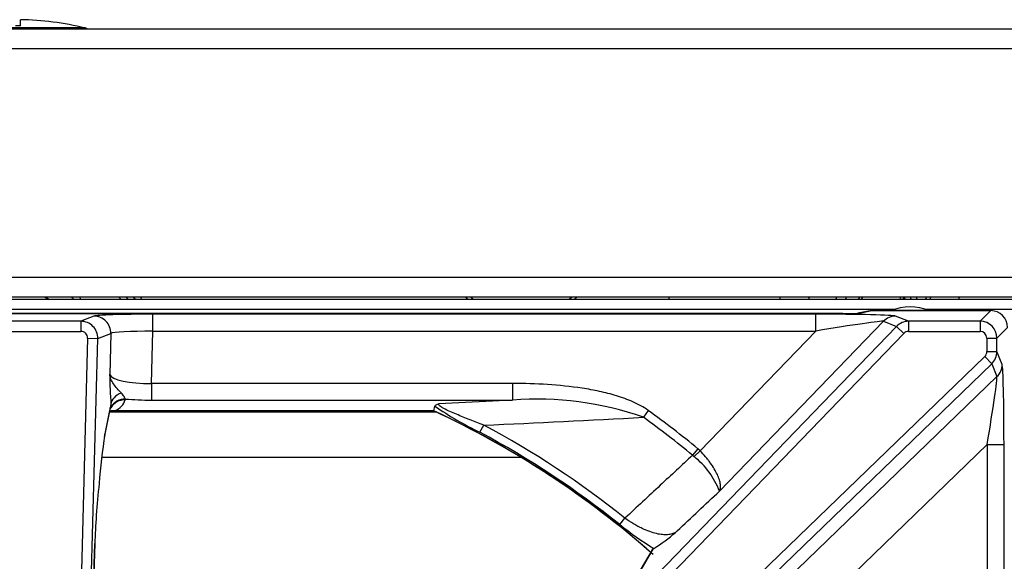
# Model space of a CAD drawing. Units: inches. Extents: x 0.2 to 68, y 0.3 to 69.2.
# Drawn here: x 6.6 to 12.4, y 65.9 to 69.1 of the extents above; entities that cross this region are included whole.
import ezdxf
from ezdxf.lldxf.tags import DXFTag

# ---------------------------------------------------------------- set-up
doc = ezdxf.new("R2010")
doc.units = ezdxf.units.IN
doc.header["$MEASUREMENT"] = 0
for name, color, linetype in [('100483-0', 7, 'Continuous'), ('100484-1', 7, 'Continuous'), ('100485-0', 7, 'Continuous'), ('195140-0', 7, 'Continuous'), ('310116-0', 7, 'Continuous'), ('700129-2', 7, 'Continuous'), ('700287-1', 7, 'Continuous'), ('700494_NUT', 7, 'Continuous'), ('700621-0', 7, 'Continuous'), ('741201-0', 7, 'Continuous'), ('__IFS-UTILITY01_', 7, 'Continuous'), ('Default', 7, 'Continuous')]:
    doc.layers.add(name, color=color, linetype=linetype)
tags = doc.linetypes.add('PHANTOM2', pattern=[1.25, 0.625, -0.125, 0.125, -0.125, 0.125, -0.125]).pattern_tags.tags
tags[14:15] = [DXFTag(74, 4), DXFTag(75, 0), DXFTag(340, '0'), DXFTag(46, 0.0), DXFTag(50, 0.0), DXFTag(44, 0.0), DXFTag(45, 0.0)]
tags[12:13] = [DXFTag(74, 4), DXFTag(75, 0), DXFTag(340, '0'), DXFTag(46, 0.0), DXFTag(50, 0.0), DXFTag(44, 0.0), DXFTag(45, 0.0)]
tags[10:11] = [DXFTag(74, 4), DXFTag(75, 0), DXFTag(340, '0'), DXFTag(46, 0.0), DXFTag(50, 0.0), DXFTag(44, 0.0), DXFTag(45, 0.0)]
tags[8:9] = [DXFTag(74, 4), DXFTag(75, 0), DXFTag(340, '0'), DXFTag(46, 0.0), DXFTag(50, 0.0), DXFTag(44, 0.0), DXFTag(45, 0.0)]
tags[6:7] = [DXFTag(74, 4), DXFTag(75, 0), DXFTag(340, '0'), DXFTag(46, 0.0), DXFTag(50, 0.0), DXFTag(44, 0.0), DXFTag(45, 0.0)]
tags[4:5] = [DXFTag(74, 4), DXFTag(75, 0), DXFTag(340, '0'), DXFTag(46, 0.0), DXFTag(50, 0.0), DXFTag(44, 0.0), DXFTag(45, 0.0)]

# ---------------------------------------------------------------- blocks, each defined once
blk = doc.blocks.new('SE1')
at = {"layer": '100483-0', "color": 7, "linetype": 'Continuous'}
blk.add_line((10.4004, 67.4516), (10.4004, 67.4406), dxfattribs=at)
blk.add_arc((6.5254, 67.9026), 0.875, 328.13043, 328.97305, dxfattribs=at)
at = {"layer": '100484-1', "color": 7, "linetype": 'Continuous'}
blk.add_line((0.9994, 67.4406), (35.3744, 67.4406), dxfattribs=at)
at = {"layer": '100485-0', "color": 7, "linetype": 'Continuous'}
for p, q in [((0.2985, 69.0446), (36.0753, 69.0446)), ((36.0753, 67.4516), (0.3074, 67.4516))]:
    blk.add_line(p, q, dxfattribs=at)
at = {"layer": '100485-0', "color": 7, "linetype": 'PHANTOM2'}
for p, q in [((36.0054, 68.9256), (0.3684, 68.9256)), ((0.3684, 67.5706), (36.0054, 67.5706))]:
    blk.add_line(p, q, dxfattribs=at)
at = {"layer": '195140-0', "color": 7, "linetype": 'Continuous'}
blk.add_line((7.2366, 67.4406), (7.2256, 67.4516), dxfattribs=at)
at = {"layer": '310116-0', "color": 7, "linetype": 'Continuous'}
blk.add_arc((11.8319, 67.0816), 0.3125, 68.46425, 111.53575, dxfattribs=at)
at = {"layer": '700129-2', "color": 7, "linetype": 'PHANTOM2'}
for p, q in [((1.9804, 67.3548), (11.4334, 67.3548)), ((6.9911, 67.3401), (6.9137, 67.3095)), ((7.3402, 67.2513), (7.3402, 67.3512)), ((11.2724, 67.3512), (7.3402, 67.3512)), ((11.2724, 67.2513), (11.2724, 67.3512)), ((11.5318, 67.3577), (11.6054, 67.3723)), ((11.6054, 67.3723), (12.3101, 67.3723)), ((11.8234, 67.3095), (11.7464, 67.3401)), ((12.3101, 67.3723), (12.2474, 67.3095)), ((6.9137, 67.3095), (6.5001, 67.3095)), ((6.9137, 67.3095), (6.9137, 67.2495)), ((10.7012, 66.3013), (11.6747, 67.3093)), ((11.6747, 67.3093), (11.7515, 67.2788)), ((12.2474, 67.3095), (11.8234, 67.3095)), ((11.8234, 67.3095), (11.8234, 67.2495)), ((12.2474, 67.3095), (12.2474, 67.2495)), ((6.5001, 67.2495), (6.9137, 67.2495)), ((7.0134, 67.207), (7.0907, 67.2375)), ((7.0907, 67.2375), (7.0844, 66.9942)), ((7.3321, 66.9405), (7.3402, 67.2513)), ((7.3402, 67.2513), (11.2724, 67.2513)), ((11.7515, 67.2788), (8.4362, 63.8457)), ((8.4792, 63.8042), (11.7945, 67.2373)), ((11.2724, 67.2513), (10.5868, 66.5413)), ((11.7515, 67.2788), (11.7945, 67.2373)), ((11.8234, 67.2495), (12.2474, 67.2495)), ((12.3473, 67.2095), (12.4101, 67.2723)), ((6.9537, 67.2086), (6.8632, 63.7539)), ((6.923, 63.7523), (7.0134, 67.207)), ((6.9537, 67.2086), (7.0134, 67.207)), ((12.2873, 67.2095), (12.3473, 67.2095)), ((12.2873, 67.2095), (12.2873, 67.1296)), ((12.3473, 67.1296), (12.3473, 67.2095)), ((12.2873, 67.1296), (12.3473, 67.1296)), ((12.3779, 67.0526), (12.3473, 67.1296)), ((12.2751, 67.1007), (8.667, 63.6164)), ((8.7085, 63.5734), (12.3166, 67.0577)), ((12.2751, 67.1007), (12.3166, 67.0577)), ((12.3166, 67.0577), (12.3471, 66.9809)), ((9.4738, 66.9405), (7.3321, 66.9405)), ((7.3321, 66.9405), (7.3321, 66.842)), ((9.4738, 66.9405), (9.4738, 66.842)), ((12.3471, 66.9809), (11.1641, 65.8384)), ((7.1767, 66.8434), (7.1784, 66.8483)), ((7.3321, 66.842), (9.4738, 66.842)), ((9.4738, 66.842), (9.037, 66.8189)), ((7.0876, 66.7965), (7.0559, 66.6388)), ((7.0907, 66.7979), (7.0914, 66.7968)), ((9.0065, 66.7788), (7.1143, 66.7788)), ((10.2793, 66.7803), (10.25, 66.7398)), ((9.2803, 66.6508), (9.3032, 66.6935)), ((10.5734, 66.5536), (10.5416, 66.5149)), ((10.5868, 66.5413), (10.5515, 66.5064)), ((10.5868, 66.5413), (10.5734, 66.5536)), ((11.4041, 65.724), (12.2891, 66.5786)), ((12.2891, 66.5786), (12.389, 66.5786)), ((12.2891, 66.5786), (12.2891, 62.4419)), ((12.389, 62.4419), (12.389, 66.5786)), ((10.5416, 66.5149), (10.5515, 66.5064)), ((10.1103, 66.1036), (10.1406, 66.1415)), ((6.996, 65.9908), (6.923, 63.7523)), ((10.2003, 65.7746), (10.3098, 65.9612))]:
    blk.add_line(p, q, dxfattribs=at)
at = {"layer": '700129-2', "color": 7, "linetype": 'Continuous'}
for p, q in [((11.4334, 67.3548), (1.9804, 67.3548)), ((11.4334, 67.3548), (11.4334, 67.3548)), ((11.5957, 67.3713), (11.5221, 67.3568)), ((11.6054, 67.3723), (11.6054, 67.3723)), ((12.3101, 67.3723), (11.6054, 67.3723)), ((12.3101, 67.3723), (12.3101, 67.3723)), ((7.0543, 66.6216), (7.0861, 66.7793)), ((7.0861, 66.7793), (7.0893, 66.7936)), ((7.1077, 66.778), (9.0065, 66.778)), ((9.0065, 66.7788), (9.0125, 66.8058)), ((6.9218, 63.7043), (6.9964, 65.9902)), ((10.3018, 65.9546), (10.1851, 65.7554)), ((10.3098, 65.9612), (10.3121, 65.962))]:
    blk.add_line(p, q, dxfattribs=at)
for centre, radius, start, end in [((11.6054, 67.3223), 0.05, 90, 101.20222), ((12.3101, 67.2723), 0.1, 0.03487, 89.96513), ((7.0981, 66.8918), 0.1142, 274.75954, 278.13463), ((6.7069, 61.8441), 5.4434, 48.57949, 65.01479), ((-40.4662, 77.7403), 50.6725, 347.50613, 347.50701), ((10.4389, 66.0926), 3.4268, 170.82912, 175.74585), ((9.8699, 66.6938), 0.8549, 301.13922, 311.88759)]:
    blk.add_arc(centre, radius, start, end, dxfattribs=at)
at = {"layer": '700129-2', "color": 7, "linetype": 'PHANTOM2'}
for centre, radius, start, end in [((10.6185, 67.0575), 3.5347, 181.02619, 183.91821), ((9.6208, 64.9595), 1.8882, 70.53334, 94.4645), ((6.7069, 61.8441), 5.4442, 48.60866, 65.01389), ((10.2078, 68.5624), 2.1247, 235.76528, 244.1169), ((6.7069, 61.8441), 6.0933, 50.61408, 54.10613), ((5.9507, 144.9481), 78.3264, 272.453102, 273.146528), ((6.7069, 61.8441), 6.0433, 50.61408, 54.10613), ((6.7069, 61.8441), 5.4522, 51.37435, 61.83613), ((6.7069, 61.8441), 5.5007, 51.37435, 61.83613), ((10.2535, 66.1315), 0.4789, 20.76763, 51.51883), ((11.2323, 67.4876), 1.7817, 230.96989, 238.90178)]:
    blk.add_arc(centre, radius, start, end, dxfattribs=at)
for centre, major_axis, ratio, start_param, end_param in [((7.3399, 67.339), (0.3501, 0), 0.034909, 1.569881, 3.053411), ((6.9911, 67.2401), (0.0367, -0.093), 0.99551, 1.170147, 2.763965), ((11.2606, 67.339), (0.4867, 0.0003), 0.025105, 0.062998, 1.546528), ((11.6054, 67.3223), (0.0097, -0.049), 0.984226, 2.943025, 3.141593), ((11.7464, 67.2401), (0.0369, 0.0929), 0.995557, 0.379685, 1.182568), ((6.9135, 67.2095), (0.0367, -0.093), 0.99911, 1.170147, 2.763965), ((11.2606, 67.2391), (0.4148, 0.0698), 0.024009, 0.054766, 1.538296), ((11.8235, 67.2095), (0.0369, 0.0929), 0.999119, 0.379685, 1.182568), ((12.2473, 67.2095), (0.0707, -0.0707), 0.999757, 0.786007, 2.355586), ((6.9135, 67.2095), (-0.0374, -0.0148), 0.99551, 2.740943, 4.334761), ((7.3399, 67.2391), (-0.2502, -0.0026), 0.04884, 4.710594, 6.194124), ((11.8235, 67.2095), (0.0373, -0.0148), 0.995557, 1.950481, 2.753365), ((12.2473, 67.2095), (-0.0283, -0.0283), 0.998783, 2.356803, 3.926382), ((12.2473, 67.1297), (-0.0148, 0.0373), 0.995557, 3.529821, 4.332704), ((12.2473, 67.1297), (0.0929, 0.0369), 0.999119, 5.100617, 5.903501), ((12.2779, 67.0526), (0.0929, 0.0369), 0.995557, 5.100617, 5.903501), ((12.3768, 66.5668), (0.0003, 0.4867), 0.025105, 4.736658, 6.220187), ((7.3337, 67.0022), (-0.2502, -0.0032), 0.246589, 0.077641, 1.56117), ((12.2769, 66.5668), (0.0698, 0.4148), 0.024009, 4.74489, 6.228419), ((7.1916, 66.8134), (-0.0997, -0.008), 0.770613, 5.039944, 6.145998), ((7.0951, 66.3716), (0.0125, 0.475), 0.087458, 0.362995, 0.465756), ((7.1784, 66.7498), (-0.0929, 0.037), 0.982465, 5.085065, 6.158118), ((7.1767, 66.745), (-0.0967, 0.0254), 0.983785, 4.965294, 5.989612), ((6.9639, 66.9253), (-0.2077, 0.0961), 0.608783, 2.616267, 3.249704), ((7.3337, 66.9037), (-0.3501, -0.0003), 0.176263, 1.110914, 1.566033), ((6.988, 66.7991), (-0.098, 0.0197), 0.890916, 3.141593, 3.334693), ((7.006, 66.8487), (-0.046, 0.0888), 0.995046, 3.665765, 3.690859)]:
    blk.add_ellipse(centre, major_axis=major_axis, ratio=ratio, start_param=start_param, end_param=end_param, dxfattribs=at)
at = {"layer": '700129-2', "color": 7, "linetype": 'Continuous'}
for centre, major_axis, ratio, start_param, end_param in [((11.4334, 67.3583), (0.1, 0), 0.034921, 4.712389, 6.108652), ((11.5318, 67.3077), (0.0097, -0.049), 0.984226, 2.943025, 3.141593), ((7.1143, 66.6803), (0.0368, -0.093), 0.901705, 2.728291, 3.049031), ((6.9563, 66.6414), (-0.098, 0.0197), 0.890916, 3.141593, 3.334693), ((7.0912, 66.3524), (-0.0686, -0.6457), 0.105872, 4.732366, 5.317999), ((6.8964, 65.9934), (-0.0999, 0.0033), 0.073328, 3.141593, 3.229095)]:
    blk.add_ellipse(centre, major_axis=major_axis, ratio=ratio, start_param=start_param, end_param=end_param, dxfattribs=at)
at = {"layer": '700129-2', "color": 7, "linetype": 'PHANTOM2'}
for points, knots in [([(7.1538, 66.8836), (7.145, 66.8921), (7.1365, 66.9011), (7.1207, 66.9194), (7.1135, 66.9287), (7.1011, 66.9473), (7.096, 66.9566), (7.0902, 66.9706), (7.0886, 66.9753), (7.086, 66.9847), (7.085, 66.9895), (7.0844, 66.9942)], [0, 0, 0, 0, 0.25, 0.25, 0.5, 0.5, 0.75, 0.75, 0.875, 0.875, 1, 1, 1, 1]), ([(10.2793, 66.7803), (10.265, 66.7907), (10.2502, 66.7999), (10.2197, 66.8167), (10.2041, 66.8243), (10.1723, 66.8384), (10.1562, 66.8448), (10.1233, 66.8568), (10.1067, 66.8623), (10.0567, 66.8775), (10.0231, 66.886), (9.9556, 66.9007), (9.9216, 66.9068), (9.8194, 66.9226), (9.7508, 66.9296), (9.6127, 66.9385), (9.5432, 66.9405), (9.4738, 66.9405)], [0, 0, 0, 0, 0.0625, 0.0625, 0.125, 0.125, 0.1875, 0.1875, 0.25, 0.25, 0.375, 0.375, 0.5, 0.5, 0.75, 0.75, 1, 1, 1, 1]), ([(7.1784, 66.8483), (7.1766, 66.8496), (7.1752, 66.8515), (7.1727, 66.8565), (7.1714, 66.8595), (7.1679, 66.866), (7.1657, 66.8695), (7.1604, 66.8766), (7.1572, 66.8801), (7.1538, 66.8836)], [0, 0, 0, 0, 0.25, 0.25, 0.5, 0.5, 0.75, 0.75, 1, 1, 1, 1]), ([(7.0921, 66.816), (7.0928, 66.8125), (7.0929, 66.8094), (7.0925, 66.8046), (7.0921, 66.8029), (7.091, 66.799), (7.0904, 66.7983), (7.0907, 66.7979)], [0, 0, 0, 0, 0.25, 0.25, 0.5, 0.5, 1, 1, 1, 1]), ([(9.3032, 66.6935), (9.2759, 66.704), (9.2487, 66.7145), (9.2081, 66.7305), (9.1946, 66.7358), (9.1676, 66.7467), (9.1541, 66.7522), (9.1277, 66.7633), (9.1147, 66.7689), (9.0895, 66.7803), (9.0776, 66.7859), (9.0617, 66.7944), (9.0566, 66.7972), (9.048, 66.8027), (9.0443, 66.8053), (9.0388, 66.8102), (9.0371, 66.8123), (9.0356, 66.8161), (9.0359, 66.8176), (9.037, 66.8189)], [0, 0, 0, 0, 0.25, 0.25, 0.375, 0.375, 0.5, 0.5, 0.625, 0.625, 0.75, 0.75, 0.8125, 0.8125, 0.875, 0.875, 0.9375, 0.9375, 1, 1, 1, 1]), ([(10.7012, 66.3013), (10.7027, 66.3038), (10.704, 66.3065), (10.706, 66.3124), (10.7067, 66.3156), (10.7082, 66.3257), (10.7081, 66.3333), (10.7066, 66.3458), (10.7058, 66.3501), (10.7037, 66.3592), (10.7024, 66.364), (10.6978, 66.3787), (10.6937, 66.389), (10.6836, 66.4107), (10.6775, 66.4222), (10.6636, 66.4456), (10.6558, 66.4575), (10.6427, 66.4756), (10.6381, 66.4818), (10.6287, 66.4939), (10.6238, 66.5), (10.6087, 66.5179), (10.5981, 66.5297), (10.5868, 66.5413)], [0, 0, 0, 0, 0.0625, 0.0625, 0.125, 0.125, 0.25, 0.25, 0.3125, 0.3125, 0.375, 0.375, 0.5, 0.5, 0.625, 0.625, 0.75, 0.75, 0.8125, 0.8125, 0.875, 0.875, 1, 1, 1, 1]), ([(10.5416, 66.5149), (10.4778, 66.4554), (10.414, 66.396), (10.3501, 66.3365), (10.2803, 66.2715), (10.2104, 66.2065), (10.1406, 66.1415)], [0, 0, 0, 0, 0.477712, 0.477712, 0.477712, 1, 1, 1, 1]), ([(10.4408, 66.0573), (10.444, 66.0603), (10.4473, 66.0634), (10.4505, 66.0664), (10.5341, 66.1447), (10.6177, 66.223), (10.7012, 66.3013)], [0, 0, 0, 0, 0.037406, 0.037406, 0.037406, 1, 1, 1, 1]), ([(10.4408, 66.0573), (10.4346, 66.0534), (10.4276, 66.0502), (10.412, 66.0455), (10.4034, 66.044), (10.3846, 66.0425), (10.3745, 66.0427), (10.3525, 66.0447), (10.3406, 66.0467), (10.3154, 66.0527), (10.302, 66.0566), (10.2734, 66.0668), (10.2581, 66.0732), (10.2342, 66.0845), (10.226, 66.0886), (10.2093, 66.0975), (10.2007, 66.1023), (10.1751, 66.1176), (10.1579, 66.1288), (10.1406, 66.1415)], [0, 0, 0, 0, 0.125, 0.125, 0.25, 0.25, 0.375, 0.375, 0.5, 0.5, 0.625, 0.625, 0.75, 0.75, 0.8125, 0.8125, 0.875, 0.875, 1, 1, 1, 1])]:
    blk.add_open_spline(points, degree=3, knots=knots, dxfattribs=at)
at = {"layer": '700129-2', "color": 7, "linetype": 'Continuous'}
for points, knots in [([(9.037, 66.8189), (9.0334, 66.8179), (9.0301, 66.8169), (9.0242, 66.8148), (9.0217, 66.8137), (9.0154, 66.8104), (9.013, 66.8081), (9.0125, 66.8058)], [0, 0, 0, 0, 0.25, 0.25, 0.5, 0.5, 1, 1, 1, 1]), ([(7.0893, 66.7936), (7.0893, 66.7936), (7.0905, 66.7989), (7.0914, 66.8012), (7.0909, 66.7982), (7.0885, 66.7945)], [0, 0, 0, 0, 0.007067, 0.5168151, 0.8581844, 0.8581844, 0.8581844, 0.8581844])]:
    blk.add_open_spline(points, degree=3, knots=knots, dxfattribs=at)
blk.add_open_spline([(10.3098, 65.9612), (10.3066, 65.96), (10.3043, 65.9581), (10.3028, 65.9555)], degree=3, dxfattribs=at)
at = {"layer": '700287-1', "color": 7, "linetype": 'Continuous'}
for p, q in [((11.7362, 67.3791), (1.6776, 67.3791)), ((12.9662, 67.3791), (11.9276, 67.3791))]:
    blk.add_line(p, q, dxfattribs=at)
at = {"layer": '700287-1', "color": 7, "linetype": 'PHANTOM2'}
for p, q in [((7.0845, 66.7714), (9.0204, 66.7714)), ((9.5249, 66.5014), (7.037, 66.5014))]:
    blk.add_line(p, q, dxfattribs=at)
at = {"layer": '700494_NUT', "color": 7, "linetype": 'Continuous'}
blk.add_line((6.9142, 67.4406), (6.9079, 67.4517), dxfattribs=at)
for radius, start, end in [(0.4375, 63.23843, 66.63263), (0.5225, 48.3858, 50.23228)]:
    blk.add_arc((6.5249, 67.05), radius, start, end, dxfattribs=at)
at = {"layer": '700621-0', "color": 7, "linetype": 'Continuous'}
for centre, radius, start, end in [((11.6607, 67.3823), 0.1469, 151.87295, 156.62797), ((11.6607, 67.3823), 0.1313, 148.16075, 153.64605), ((11.6607, 67.3823), 0.1313, 26.35395, 31.83925), ((11.6607, 67.3823), 0.1469, 23.37203, 28.12705), ((11.6657, 67.3775), 0.1518, 24.60362, 29.41941), ((11.6607, 67.3823), 0.1875, 18.20015, 21.95855)]:
    blk.add_arc(centre, radius, start, end, dxfattribs=at)
at = {"layer": '741201-0', "color": 7, "linetype": 'Continuous'}
for centre, radius, start, end in [((9.5254, 67.9026), 0.5587, 233.82117, 235.77405), ((9.5254, 67.9026), 0.5587, 304.22595, 306.17883), ((11.5919, 67.5483), 0.375, 194.9506, 196.69403), ((11.5919, 67.5483), 0.375, 343.30597, 345.0494)]:
    blk.add_arc(centre, radius, start, end, dxfattribs=at)
at = {"layer": '741201-0', "color": 7, "linetype": 'PHANTOM2'}
for centre, start, end in [((9.5254, 67.9026), 236.39697, 238.55763), ((9.5254, 67.9026), 301.44237, 303.60303), ((11.5919, 67.5483), 190.29176, 191.47463), ((11.5919, 67.5483), 348.52537, 349.70824)]:
    blk.add_arc(centre, 0.5415, start, end, dxfattribs=at)
at = {"layer": '__IFS-UTILITY01_', "color": 7, "linetype": 'Continuous'}
for p, q in [((6.5549, 69.0609), (6.5549, 69.0981)), ((7.1823, 67.4516), (7.1933, 67.4406))]:
    blk.add_line(p, q, dxfattribs=at)
at = {"layer": '__IFS-UTILITY01_', "color": 7, "linetype": 'PHANTOM2'}
for p, q in [((6.9382, 69.0488), (6.1116, 69.0488)), ((7.1514, 67.4406), (7.1404, 67.4516)), ((7.2242, 67.4516), (7.2352, 67.4406))]:
    blk.add_line(p, q, dxfattribs=at)
at = {"layer": '__IFS-UTILITY01_', "color": 7, "linetype": 'Continuous'}
for centre, radius, start, end in [((6.5249, 67.3483), 1.75, 76.33811, 89.01774), ((6.5249, 66.1509), 2.9101, 89.40933, 89.99999), ((6.9312, 69.0197), 0.03, 56.16771, 76.33811), ((11.6607, 67.3823), 0.275, 165.41375, 167.76528), ((11.6607, 67.3823), 0.22, 161.65148, 164.63921), ((11.6607, 67.3823), 0.22, 15.36079, 18.34852), ((11.6607, 67.3823), 0.275, 12.23472, 14.58625)]:
    blk.add_arc(centre, radius, start, end, dxfattribs=at)

msp = doc.modelspace()

# ---------------------------------------------------------------- block references
at = {"layer": 'Default'}
msp.add_blockref('SE1', (0, 0), dxfattribs=at)

doc.saveas('drawing.dxf')
